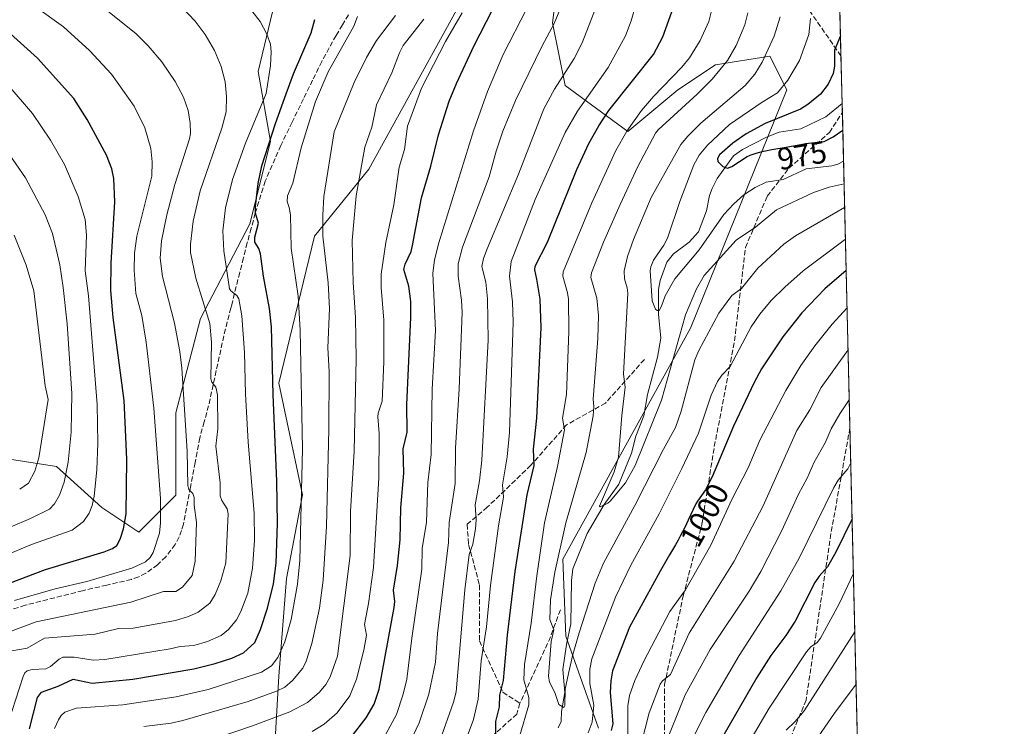
# Model space of a CAD drawing. Units: metres. Extents: x 661538 to 664994, y 4751152 to 4753546.
# Drawn here: x 664678 to 664994, y 4753199 to 4753427 of the extents above; entities that cross this region are included whole.
import ezdxf
from ezdxf.enums import TextEntityAlignment as Align

# ---------------------------------------------------------------- set-up
doc = ezdxf.new("R2010")
doc.units = ezdxf.units.M
doc.header["$MEASUREMENT"] = 0
doc.linetypes.add('DGN Style 3', pattern=[2.307223458686699, 1.648016756204785, -0.6592067024819142])
for name, color, linetype, lineweight in [('Arbolado forestal CxS', 92, 'Continuous', 0), ('Comarca CxS', 21, 'Continuous', 0), ('Comunidad Autónoma CxS', 142, 'Continuous', 0), ('Corriente natural lineal', 142, 'Continuous', 13), ('Curva de nivel maestra', 30, 'Continuous', 30), ('Curva de nivel normal', 30, 'Continuous', 0), ('Municipio CxS', 4, 'Continuous', 0), ('Pastizal CxS', 92, 'Continuous', 0), ('Provincia CxS', 1, 'Continuous', 0), ('Rótulo de curva de nivel directora', 7, 'Continuous', 0), ('Senda', 7, 'DGN Style 3', 0)]:
    doc.layers.add(name, color=color, linetype=linetype, lineweight=lineweight)
doc.styles.add('Style-Arial', font='txt')

# ---------------------------------------------------------------- blocks, each defined once
blk = doc.blocks.new('*U3')
at = {"layer": 'Arbolado forestal CxS', "color": 92, "linetype": 'Continuous', "lineweight": 0}
blk.add_polyline3d([(664493.1381000001, 4753535.801999999, 1029.626499999998), (664760.6068000002, 4753542.166300001, 1010.984100000001), (664784.4829000002, 4753511.7181, 1020.733800000002), (664801.9523, 4753496.928099999, 1025.324099999998), (664810.0159, 4753470.0363, 1033.719599999997), (664778.0910999998, 4753465.5919, 1041.088399999993), (664762.2156999996, 4753443.1029, 1050.115900000004), (664754.2779000001, 4753410.0305, 1057.155799999993), (664758.2462999999, 4753387.541099999, 1051.589999999997), (664751.6312999995, 4753361.0833, 1051.434599999993), (664735.7559000002, 4753330.6567, 1061.374700000001), (664727.8180999998, 4753300.2301, 1066.8609), (664727.8176999995, 4753273.772100001, 1068.128100000002), (664715.9112999998, 4753261.8661, 1073.5098), (664704.0053000003, 4753269.8037, 1079.204100000003), (664689.4534999998, 4753283.0327, 1087.578800000003), (664672.2556999996, 4753285.6787, 1095.998000000007)], dxfattribs=at)
blk = doc.blocks.new('*U7')
at = {"layer": 'Arbolado forestal CxS', "color": 92, "linetype": 'Continuous', "lineweight": 0}
blk.add_polyline3d([(664863.7653000001, 4753198.8551, 995.7872999999963), (664853.1809, 4753228.468699999, 988.8393999999971), (664852.2111999998, 4753253.226299999, 989.949099999998), (664893.3321000002, 4753327.5119, 985.2519999999931), (664924.2418000001, 4753404.1513, 980.636799999993), (664918.8509999998, 4753414.909299999, 985.6456999999937), (664901.3781000003, 4753412.2213, 992.8062999999967), (664889.2821000004, 4753404.157500001, 994.1451999999991), (664873.1529000001, 4753390.7169, 996.226999999999), (664852.9926000005, 4753405.501900001, 1009.815300000002), (664848.9610000001, 4753425.662900001, 1015.996100000004), (664852.9935, 4753457.919299999, 1020.684800000003), (664867.7786999998, 4753482.1117, 1014.7261), (664885.2518999996, 4753507.649300001, 1000.281199999998), (664890.8699000003, 4753545.265900001, 980.5721000000049), (664938.5300000003, 4753546.4, 976.3344999999972), (664958.6114999996, 4752712.073799999, 1156.400899999993)], dxfattribs=at)

msp = doc.modelspace()

# ---------------------------------------------------------------- linework, layer by layer
at = {"layer": 'Arbolado forestal CxS', "color": 92, "linetype": 'Continuous', "lineweight": 0, "extrusion": (0.0002268235906027849, -0.00942376765036118, 0.9999555695901348), "elevation": -43669.20192284811, "flags": 128}
msp.add_lwpolyline([(664938.2914277582, 4753345.942413315), (664941.4535086557, 4753214.574279954)], dxfattribs=at)
at = {"layer": 'Arbolado forestal CxS', "color": 92, "linetype": 'Continuous', "lineweight": 0, "extrusion": (0.004036148746605134, -0.1676748457954734, 0.9858340913108857), "elevation": -793383.0471903736, "flags": 128}
msp.add_lwpolyline([(779136.7990595847, 4669110.419953704), (779136.7990595847, 4669094.933147773)], dxfattribs=at)
at = {"layer": 'Arbolado forestal CxS', "color": 92, "linetype": 'Continuous', "lineweight": 0, "extrusion": (0.004245879833854059, -0.1764874747888034, 0.9842937283896042), "elevation": -835135.034841072, "flags": 128}
msp.add_lwpolyline([(779072.4270696064, 4661818.736601088), (779072.4270696064, 4661815.762746207)], dxfattribs=at)
at = {"layer": 'Arbolado forestal CxS', "color": 92, "linetype": 'Continuous', "lineweight": 0, "extrusion": (-0.009662795333726673, 0.4014609241189972, 0.9158251780726818), "elevation": 1902768.04937645, "flags": 128}
msp.add_lwpolyline([(-779126.3720710484, -4336976.64571112), (-779126.3720710482, -4336865.943956639)], dxfattribs=at)
at = {"layer": 'Arbolado forestal CxS', "color": 92, "linetype": 'Continuous', "lineweight": 0, "extrusion": (-0.006434262936542543, 0.2673258375268596, 0.9635847118188554), "elevation": 1267379.685890195, "flags": 128}
msp.add_lwpolyline([(-779125.9437903599, -4563187.686775662), (-779125.9437903599, -4563011.781664775)], dxfattribs=at)
at = {"layer": 'Arbolado forestal CxS', "color": 92, "linetype": 'Continuous', "lineweight": 0}
for points in [[(664863.7653000001, 4753198.8551, 995.7872999999963), (664853.1809, 4753228.468699999, 988.8393999999971), (664852.2111999998, 4753253.226299999, 989.949099999998), (664893.3321000002, 4753327.5119, 985.2519999999931), (664924.2418000001, 4753404.1513, 980.636799999993), (664918.8509999998, 4753414.909299999, 985.6456999999937), (664901.3781000003, 4753412.2213, 992.8062999999967), (664889.2821000004, 4753404.157500001, 994.1451999999991), (664873.1529000001, 4753390.7169, 996.226999999999), (664852.9926000005, 4753405.501900001, 1009.815300000002), (664848.9610000001, 4753425.662900001, 1015.996100000004), (664852.9935, 4753457.919299999, 1020.684800000003), (664867.7786999998, 4753482.1117, 1014.7261), (664885.2518999996, 4753507.649300001, 1000.281199999998), (664890.8699000003, 4753545.266000001, 980.5720000000002)], [(664863.7653000001, 4753198.8551, 995.7872999999963), (664853.1809, 4753228.468699999, 988.8393999999971), (664852.2111999998, 4753253.226299999, 989.949099999998), (664893.3321000002, 4753327.5119, 985.2519999999931), (664924.2418000001, 4753404.1513, 980.636799999993), (664918.8509999998, 4753414.909299999, 985.6456999999937), (664901.3781000003, 4753412.2213, 992.8062999999967), (664889.2821000004, 4753404.157500001, 994.1451999999991), (664873.1529000001, 4753390.7169, 996.226999999999), (664852.9926000005, 4753405.501900001, 1009.815300000002), (664848.9610000001, 4753425.662900001, 1015.996100000004), (664852.9935, 4753457.919299999, 1020.684800000003), (664867.7786999998, 4753482.1117, 1014.7261), (664885.2518999996, 4753507.649300001, 1000.281199999998), (664890.8699000003, 4753545.266000001, 980.5720000000002)], [(664810.0159, 4753470.0363, 1033.719599999997), (664778.0910999998, 4753465.5919, 1041.088399999993), (664762.2156999996, 4753443.1029, 1050.115900000004), (664754.2779000001, 4753410.0305, 1057.155799999993), (664758.2462999999, 4753387.541099999, 1051.589999999997), (664751.6312999995, 4753361.0833, 1051.434599999993), (664735.7559000002, 4753330.6567, 1061.374700000001), (664727.8180999998, 4753300.2301, 1066.8609), (664727.8176999995, 4753273.772100001, 1068.128100000002), (664715.9112999998, 4753261.8661, 1073.5098), (664704.0053000003, 4753269.8037, 1079.204100000003), (664689.4534999998, 4753283.0327, 1087.578800000003), (664672.2556999996, 4753285.6787, 1095.998000000007), (664645.7971000001, 4753256.575300001, 1091.946299999996), (664624.6303000003, 4753232.7631, 1094.915699999998), (664608.7550999997, 4753211.596899999, 1095.820000000007), (664598.1715000002, 4753191.753500001, 1093.231799999994), (664598.1710999999, 4753163.9727, 1092.323900000003), (664586.2647000002, 4753144.1293, 1095.381099999999), (664574.3583000004, 4753125.608700001, 1095.166400000002), (664555.8372999999, 4753113.7029, 1098.313299999995), (664541.2849000003, 4753079.307700001, 1094.618700000006), (664521.4407000003, 4753044.912500001, 1096.342699999994), (664506.2209000001, 4753020.694499999, 1090.422399999996)], [(664506.2209000001, 4753020.694499999, 1090.422399999996), (664514.5639000004, 4753006.9803, 1080.730899999995), (664554.1281000003, 4752989.1031, 1054.364700000006), (664640.6842999998, 4753048.2533, 1032.797699999996), (664659.4981000006, 4753064.387900001, 1030.748800000001), (664674.2814999997, 4753088.590500001, 1030.122199999998), (664697.1268999996, 4753130.271500001, 1024.050799999997), (664742.8186999997, 4753155.817700001, 1013.681599999996), (664758.2429000001, 4753169.262700001, 1018.008799999996), (664760.8892999999, 4753215.564099999, 1043.699500000002), (664763.4411000004, 4753247.0461, 1048.6679), (664768.5462999997, 4753273.8617, 1045.950899999996), (664760.8914999999, 4753309.772100001, 1050.034499999994), (664772.3857000006, 4753357.093499999, 1042.025899999993), (664789.8567000005, 4753378.605900001, 1034.354399999997), (664818.0783000002, 4753429.698899999, 1032.246899999998), (664810.0159, 4753470.0363, 1033.719599999997)], [(664852.9935, 4753457.919299999, 1020.684800000003), (664848.9610000001, 4753425.662900001, 1015.996100000004), (664852.9926000005, 4753405.501900001, 1009.815300000002), (664873.1529000001, 4753390.7169, 996.226999999999), (664889.2821000004, 4753404.157500001, 994.1451999999991), (664901.3781000003, 4753412.2213, 992.8062999999967), (664918.8509999998, 4753414.909299999, 985.6456999999937), (664924.2418000001, 4753404.1513, 980.636799999993), (664893.3321000002, 4753327.5119, 985.2519999999931), (664852.2111999998, 4753253.226299999, 989.949099999998), (664853.1809, 4753228.468699999, 988.8393999999971), (664863.7653000001, 4753198.8551, 995.7872999999963)], [(664758.2429000001, 4753169.262700001, 1018.008799999996), (664760.8892999999, 4753215.564099999, 1043.699500000002), (664763.4411000004, 4753247.0461, 1048.6679), (664768.5462999997, 4753273.8617, 1045.950899999996), (664760.8914999999, 4753309.772100001, 1050.034499999994), (664772.3857000006, 4753357.093499999, 1042.025899999993), (664789.8567000005, 4753378.605900001, 1034.354399999997), (664818.0783000002, 4753429.698899999, 1032.246899999998)]]:
    msp.add_polyline3d(points, dxfattribs=at)
at = {"layer": 'Comarca CxS', "color": 21, "linetype": 'Continuous', "lineweight": 0, "flags": 128}
msp.add_lwpolyline([(663442.2255470918, 4751196.152506551), (661592.3100012299, 4751152.159982474), (661560.395779295, 4752506.053396837), (661537.7800012304, 4753465.47998245), (663313.3806956905, 4753507.72995913), (664938.5300012567, 4753546.399982452), (664994.2100012572, 4751233.059982474)], close=True, dxfattribs=at)
at = {"layer": 'Comunidad Autónoma CxS', "color": 142, "linetype": 'Continuous', "lineweight": 0, "flags": 128}
msp.add_lwpolyline([(663442.2255470918, 4751196.152506551), (661592.3100012299, 4751152.159982474), (661560.395779295, 4752506.053396837), (661537.7800012304, 4753465.47998245), (663313.3806956905, 4753507.72995913), (664938.5300012567, 4753546.399982452), (664994.2100012572, 4751233.059982474)], close=True, dxfattribs=at)
at = {"layer": 'Corriente natural lineal', "color": 142, "linetype": 'Continuous', "lineweight": 13}
msp.add_polyline3d([(664850.7134999996, 4753198.9836, 991.0056000000042), (664851.7452999996, 4753200.9999, 990.6570000000065), (664851.8557000002, 4753204.271700001, 990.3812999999938), (664852.8486000003, 4753210.326300001, 989.8344000000071), (664852.2840999998, 4753217.7448, 989.0424999999959), (664853.3931999998, 4753225.812700001, 988.9765000000043), (664854.8616000004, 4753232.379699999, 988.4544000000025), (664855.0129000006, 4753246.327400001, 987.777700000006), (664855.4447, 4753250.1489, 987.6928000000044), (664860.0571999997, 4753261.504899999, 986.5840999999928), (664865.5574000003, 4753270.769099999, 985.8248000000023), (664870.2999999998, 4753277.289999999, 985.1428000000016), (664874.3816000001, 4753287.256200001, 984.5783999999985), (664875.6812000005, 4753292.718, 984.0583000000044), (664878.3415999999, 4753299.273700001, 983.3561000000045), (664879.4846999999, 4753306.1373, 982.9011000000029), (664882.6851000005, 4753318.1457, 981.4361999999965), (664883.7417000001, 4753324.2325, 981.1334000000062), (664883.0231999997, 4753332.026699999, 980.4051000000036), (664883.0636, 4753339.9649, 979.8797000000051), (664883.5094999997, 4753342.791300001, 979.6499999999943), (664885.6513, 4753348.7094, 979.2314000000043), (664887.8333999999, 4753351.405999999, 978.8467999999993), (664892.9097999996, 4753355.159399999, 978.001900000003), (664895.8826000001, 4753358.513499999, 977.6181999999973), (664898.4227, 4753365.2316, 977.1429999999965), (664899.4463999999, 4753370.1536, 977.1922999999952), (664900.2905000001, 4753372.363700001, 976.9487999999984), (664901.9118999997, 4753375.5922, 976.248900000006), (664907.1361999996, 4753382.863399999, 975.4443000000028), (664909.9823000003, 4753384.987199999, 975.5684000000037), (664917.6930999998, 4753388.9045, 974.718200000003), (664921.8640999999, 4753390.511700001, 974.3684000000068), (664928.7372000003, 4753391.636600001, 973.5418999999965), (664936.8153999997, 4753395.4813, 972.9661000000051), (664942.0591000002, 4753399.774700001, 972.4983999999969)], dxfattribs=at)
at = {"layer": 'Curva de nivel maestra', "color": 30, "linetype": 'Continuous', "lineweight": 30, "flags": 128}
for points, elevation in [([(664784.25, 4753195.940099999), (664788.9900000002, 4753202.1601), (664791.6200000001, 4753206.550100001), (664793.2300000006, 4753211.450099999), (664798.0599999997, 4753237.720100001), (664798.1900000004, 4753239.590100001), (664797.7800000003, 4753243.2601), (664799.0999999996, 4753251.140100001), (664799.9400000004, 4753259.450099999), (664800.2199999997, 4753269.7501), (664801.1100000005, 4753280.9101), (664800.9100000003, 4753288.6601), (664802.1900000004, 4753294.0001), (664802.1299999999, 4753302.920100001), (664803.4299999997, 4753330.880100001), (664803.3399999999, 4753336.040100001), (664802.7800000003, 4753340.970100001), (664801.1200000001, 4753346.3201), (664801.5300000003, 4753348.0701), (664803.4800000006, 4753352.130100001), (664803.8899999997, 4753354.0801), (664806.8300000001, 4753369.360099999), (664809.8099999997, 4753379.5701), (664812.2300000006, 4753389.690099999), (664815.75, 4753400.440099999), (664818.0499999998, 4753406.1801), (664823.7699999996, 4753418.380100001), (664833.5899999999, 4753437.640100001)], 1025), ([(664830.6699999999, 4753195.640100001), (664830.75, 4753200.9801), (664831.9400000004, 4753205.7301), (664831.9900000002, 4753209.530099999), (664833.1900000004, 4753214.1601), (664834.5, 4753228.7301), (664836.8799999999, 4753249.220100001), (664840.8300000001, 4753273.850099999), (664843.0700000003, 4753283.380100001), (664842.79, 4753288.620100001), (664843.9199999999, 4753298.530099999), (664845.25, 4753327.7601), (664844.9699999997, 4753336.8101), (664843.8700000001, 4753343.2301), (664843.2100000001, 4753346.200099999), (664843.3899999997, 4753347.4301), (664847.3399999999, 4753355.200099999), (664856.7699999996, 4753378.5101), (664860.6699999999, 4753386.9301), (664863.8399999999, 4753392.5601), (664867.0700000003, 4753397.450099999), (664881.4600000001, 4753415.470100001), (664884.4600000001, 4753421.200099999), (664889.7000000002, 4753435.8101)], 1000), ([(664680.7800000003, 4753198.6801), (664683.3700000001, 4753208.720100001), (664684.6100000005, 4753210.4001), (664690.0300000003, 4753212.370100001), (664694.7999999998, 4753214.6501), (664700.9100000003, 4753213.3301), (664713.9900000002, 4753214.590100001), (664733.6299999999, 4753217.960100001), (664740.5099999999, 4753219.640100001), (664745.8200000003, 4753221.340100001), (664749.5300000003, 4753223.140100001), (664753.2000000002, 4753226.4301), (664755.0499999998, 4753230.5701), (664757.3200000003, 4753237.4101), (664759.2100000001, 4753245.2401), (664760.0599999997, 4753251.9101), (664760.5300000003, 4753264.720100001), (664760.3399999999, 4753278.340100001), (664759.1500000004, 4753306.050100001), (664758.6200000001, 4753327.920100001), (664757.9699999997, 4753333.770099999), (664755.9800000006, 4753344.2601), (664755.0300000003, 4753351.4001), (664754.54, 4753353.0801), (664753.1699999999, 4753355.130100001), (664753.2000000002, 4753356.7601), (664754.3600000005, 4753361.2301), (664753.4600000001, 4753364.440099999), (664753.4000000004, 4753366.6501), (664754.2599999999, 4753374.0001), (664755.5099999999, 4753379.7301), (664759.8300000001, 4753393.340100001), (664763.3300000001, 4753402.850099999), (664765.6399999997, 4753409.290100001), (664771.3200000003, 4753422.5001), (664772.5199999996, 4753426.7601)], 1050), ([(664674.3799999999, 4753245.5101), (664685.9199999999, 4753249.9101), (664704.8300000001, 4753255.590100001), (664707.4900000002, 4753256.670100001), (664708.8099999997, 4753257.5801), (664709.8700000001, 4753259.6801), (664710.9600000001, 4753262.970100001), (664711.8499999996, 4753267.7501), (664712.0599999997, 4753285.280099999), (664711.6600000003, 4753294.950099999), (664711.2199999997, 4753304.2301), (664707.7000000002, 4753330.880100001), (664706.9699999997, 4753339.590100001), (664707, 4753348.420100001), (664708.1900000004, 4753368.120100001), (664707.8700000001, 4753375.630100001), (664707.2000000002, 4753378.7301), (664705.5099999999, 4753383.0801), (664699.2599999999, 4753394.590100001), (664695.04, 4753401.340100001), (664683.3099999997, 4753414.340100001), (664673.4600000001, 4753423.220100001)], 1075), ([(664941.5357999997, 4753421.519900001), (664939.6100000005, 4753416.940099999), (664939.5999999996, 4753411.7601), (664939.1799999997, 4753409.340100001), (664937.54, 4753406.0001), (664935.0599999997, 4753402.770099999), (664931.0700000003, 4753399.460100001), (664928.6799999997, 4753397.9101), (664917.3499999996, 4753393.3101), (664911.2100000001, 4753389.970100001), (664906.9500000002, 4753386.960100001), (664902.6699999999, 4753383.2501), (664901.9900000002, 4753382.040100001), (664902.1399999997, 4753381.0601), (664903.7199999997, 4753379.5101), (664905.1900000004, 4753378.960100001), (664906.5599999997, 4753379.4801), (664911.5199999996, 4753382.670100001), (664912.0499999998, 4753382.9101), (664912.4800000006, 4753383.090100001), (664913.75, 4753383.550100001), (664914.4600000001, 4753383.780099999), (664915.5999999996, 4753384.110099999), (664916.8300000001, 4753384.420100001), (664917.4699999997, 4753384.5601), (664919.4900000002, 4753384.960100001), (664924.1100000005, 4753385.7501), (664929.3399999999, 4753386.700099999), (664930.2999999998, 4753386.860099999), (664936.29, 4753387.550100001), (664939.1799999997, 4753389.0701), (664942.2660999997, 4753391.177400001)], 975), ([(664943.3534000004, 4753346.002400001), (664943.3499999996, 4753346.0001), (664936.54, 4753340.110099999), (664929.1200000001, 4753332.4101), (664923.0099999999, 4753324.7401), (664916.1600000003, 4753314.390100001), (664913.7599999999, 4753310.0101), (664907.1799999997, 4753296.0001), (664900.2999999998, 4753279.710100001), (664898.1299999999, 4753275.5001), (664895.54, 4753271.9101), (664895.04, 4753270.9901), (664894.1799999997, 4753269.210100001), (664892.5700000003, 4753265.720100001), (664891.4699999997, 4753263.450099999), (664890.1200000001, 4753260.8301), (664889.3399999999, 4753259.370100001), (664888.4800000006, 4753257.8301), (664886.5999999996, 4753254.5801), (664883.54, 4753249.390100001), (664873.6600000003, 4753231.3201), (664868.2800000003, 4753217.3101), (664867.6500000004, 4753214.140100001), (664867.5, 4753210.3101), (664868.3600000005, 4753200.2601), (664867.7699999996, 4753198.100099999)], 1000), ([(664945.2756000003, 4753266.141100001), (664940.0199999996, 4753255.420100001), (664937.3799999999, 4753250.7601), (664934.6900000004, 4753247.7401), (664933.2800000003, 4753245.670100001), (664926.9699999997, 4753233.280099999), (664924, 4753228.710100001), (664919.1299999999, 4753222.210100001), (664914.6100000005, 4753215.190099999), (664902.0499999998, 4753193.4301)], 1025)]:
    msp.add_lwpolyline(points, dxfattribs=dict(at, elevation=elevation))
at = {"layer": 'Curva de nivel normal', "color": 30, "linetype": 'Continuous', "lineweight": 0, "flags": 128}
for points, elevation in [([(664675.9800000006, 4753239.930000001), (664689.0599999997, 4753243.699999999), (664699.1900000004, 4753246.029999999), (664713.6699999999, 4753250.289999999), (664718.0199999996, 4753252.310000001), (664719.5999999996, 4753253.779999999), (664720.54, 4753255.380000001), (664722.5599999997, 4753261.600000001), (664722.8499999996, 4753264.9), (664722.8399999999, 4753272.710000001), (664720.7100000001, 4753301.730000001), (664718.29, 4753323.029999999), (664716.8600000005, 4753331.560000001), (664714.9600000001, 4753338.600000001), (664714.4600000001, 4753346.119999999), (664714.5499999998, 4753351.58), (664715.3099999997, 4753357.119999999), (664720.0999999996, 4753376.369999999), (664720.1600000003, 4753380.939999999), (664719.7699999996, 4753385.26), (664717.8899999997, 4753391.890000001), (664714.3799999999, 4753398.890000001), (664707.1399999997, 4753409.210000001), (664700.0499999998, 4753416.77), (664691.7000000002, 4753424.34), (664673.6399999997, 4753437.460000001)], 1070), ([(664802.1299999999, 4753192.199999999), (664806.0499999998, 4753200.560000001), (664809.1699999999, 4753209.75), (664811.3399999999, 4753220.039999999), (664811.9199999999, 4753229.26), (664815.4900000002, 4753258.609999999), (664815.7100000001, 4753265.02), (664817.5899999999, 4753277.58), (664817.7599999999, 4753288.939999999), (664818.9500000002, 4753308.02), (664819.8899999997, 4753332.560000001), (664819.6699999999, 4753336.49), (664818.5899999999, 4753344.180000001), (664818.5999999996, 4753348.140000001), (664819.9699999997, 4753353.529999999), (664828.54, 4753376.130000001), (664830.8099999997, 4753384.41), (664832.9400000004, 4753390.810000001), (664837.0800000001, 4753400.75), (664845.5599999997, 4753418.279999999), (664849.4900000002, 4753425.49), (664855.0199999996, 4753439.02)], 1015), ([(664812.7000000002, 4753194.850000001), (664817.0499999998, 4753207.279999999), (664817.9299999997, 4753210.57), (664820.79, 4753243.33), (664822.0899999999, 4753254.74), (664823.3600000005, 4753258.09), (664824.2199999997, 4753262.939999999), (664824.4100000003, 4753265.83), (664824.0599999997, 4753270.720000001), (664825.5, 4753278.350000001), (664826.1900000004, 4753285.060000001), (664828.2000000002, 4753323.67), (664828.0800000001, 4753336.9), (664827.5199999996, 4753342.25), (664826.2100000001, 4753347.34), (664826.7699999996, 4753349.949999999), (664827.9199999999, 4753353.02), (664838.0300000003, 4753377.050000001), (664846.1200000001, 4753398.01), (664849.5499999998, 4753404.369999999), (664855.9299999997, 4753414.16), (664858.5099999999, 4753419.25), (664866.3200000003, 4753439.480000001)], 1010), ([(664877.4800000006, 4753437.59), (664874.2800000003, 4753426.289999999), (664872.4100000003, 4753421.5), (664866.8399999999, 4753411.350000001), (664856.9199999999, 4753397.279999999), (664852.9900000002, 4753390.42), (664843.4000000004, 4753368.82), (664835.5999999996, 4753348.970000001), (664835.0999999996, 4753344.189999999), (664836.04, 4753335.949999999), (664836.2699999996, 4753329.460000001), (664835.1100000005, 4753293.949999999), (664834.3499999996, 4753286.17), (664832.8600000005, 4753277.17), (664833.1900000004, 4753273.199999999), (664831.5300000003, 4753263.980000001), (664828.9699999997, 4753244.800000001), (664827.7199999997, 4753231.470000001), (664825.9500000002, 4753220.470000001), (664824.9900000002, 4753208.16), (664823.4900000002, 4753201.609999999), (664821.4800000006, 4753196.17)], 1005), ([(664838.3899999997, 4753196.480000001), (664841.3200000003, 4753206.33), (664841.3200000003, 4753208.779999999), (664839.7000000002, 4753214.430000001), (664839.9500000002, 4753219.350000001), (664842.1200000001, 4753232.66), (664843.8799999999, 4753247.810000001), (664846.3899999997, 4753264.869999999), (664850.5300000003, 4753282.99), (664852.8300000001, 4753294.82), (664852.2000000002, 4753298.58), (664853.4299999997, 4753306.189999999), (664854.1799999997, 4753326.390000001), (664854.0899999999, 4753336.800000001), (664853.8099999997, 4753338.850000001), (664852.2599999999, 4753344.26), (664852.4100000003, 4753345.640000001), (664861.5800000001, 4753367.75), (664869.3099999997, 4753384.600000001), (664872.8700000001, 4753390.880000001), (664877.5899999999, 4753397.5), (664881.3899999997, 4753402.02), (664890.5099999999, 4753411.42), (664892.9900000002, 4753414.430000001), (664896.4500000002, 4753419.949999999), (664899.1600000003, 4753426.140000001), (664902.3600000005, 4753438.619999999)], 995), ([(664675.0800000001, 4753223.720000001), (664679.9800000006, 4753224.609999999), (664685.6399999997, 4753227.77), (664701.8899999997, 4753229.09), (664709.4199999999, 4753230.869999999), (664714.0499999998, 4753231.050000001), (664727.7000000002, 4753233.460000001), (664731.9299999997, 4753234.730000001), (664735.0300000003, 4753236.210000001), (664738.75, 4753239.060000001), (664740.5199999996, 4753241.850000001), (664742.3300000001, 4753246.27), (664743.8899999997, 4753252.01), (664744.6900000004, 4753267.76), (664744.3600000005, 4753269.41), (664742.5800000001, 4753272.119999999), (664742.0999999996, 4753273.529999999), (664742.0599999997, 4753277.77), (664740.7199999997, 4753289.5), (664741.3200000003, 4753295.100000001), (664741.2199999997, 4753306.060000001), (664740.6699999999, 4753308.57), (664739.3499999996, 4753310.140000001), (664739.0899999999, 4753311.199999999), (664739.2800000003, 4753323.02), (664738.7199999997, 4753329.01), (664734.2000000002, 4753343.550000001), (664732.54, 4753351.800000001), (664732.4900000002, 4753354.49), (664733.4400000004, 4753361.91), (664735.6900000004, 4753371.710000001), (664742.6399999997, 4753391.789999999), (664743.9600000001, 4753397.039999999), (664744.1500000004, 4753401.99), (664743.7000000002, 4753406.67), (664742.4299999997, 4753411.600000001), (664740.2400000002, 4753416.82), (664737.2300000006, 4753421.970000001), (664734.0199999996, 4753426.189999999), (664725.4600000001, 4753435.279999999)], 1060), ([(664674.0099999999, 4753200.869999999), (664678.6900000004, 4753215.49), (664679.2699999996, 4753216.710000001), (664679.9699999997, 4753217.33), (664681.6200000001, 4753217.75), (664686.0599999997, 4753217.980000001), (664687.4699999997, 4753218.710000001), (664690.2599999999, 4753221.100000001), (664691.5199999996, 4753221.66), (664695.1399999997, 4753221.730000001), (664701.2800000003, 4753220.730000001), (664704.9500000002, 4753220.960000001), (664726.0199999996, 4753224.4), (664729.1799999997, 4753225.180000001), (664733.5599999997, 4753225.460000001), (664737.9600000001, 4753226.710000001), (664742.4500000002, 4753228.689999999), (664744.7800000003, 4753230.600000001), (664747.3499999996, 4753233.74), (664748.7599999999, 4753236.350000001), (664750.9900000002, 4753242.24), (664752.5099999999, 4753250.32), (664753.1500000004, 4753259.17), (664753, 4753268), (664751.0800000001, 4753290.869999999), (664750.2100000001, 4753306.4), (664749.9100000003, 4753319.720000001), (664749.0300000003, 4753331.480000001), (664748.04, 4753336.970000001), (664747.4299999997, 4753337.960000001), (664745.4800000006, 4753339.550000001), (664745.1299999999, 4753340.17), (664743.29, 4753352.369999999), (664742.9400000004, 4753358.789999999), (664743.79, 4753366.220000001), (664746.0700000003, 4753375.300000001), (664750.2100000001, 4753387), (664756.8399999999, 4753402.91), (664758.3099999997, 4753411.980000001), (664758.5099999999, 4753416.380000001), (664758.2800000003, 4753418.800000001), (664757.0300000003, 4753422.02), (664754.9299999997, 4753426.060000001), (664749.5599999997, 4753432.960000001)], 1055), ([(664701.5599999997, 4753433.039999999), (664715.0199999996, 4753422.09), (664718.9400000004, 4753418.230000001), (664723.3099999997, 4753413.140000001), (664727.6299999999, 4753406.810000001), (664730.2699999996, 4753401.76), (664731.7699999996, 4753397.449999999), (664732.3899999997, 4753393.460000001), (664732.5300000003, 4753390.09), (664732.2599999999, 4753388.41), (664727.4800000006, 4753373.680000001), (664724.9000000004, 4753363.970000001), (664723.1799999997, 4753355.630000001), (664722.7699999996, 4753350.039999999), (664723.5700000003, 4753344.109999999), (664727.4400000004, 4753329.15), (664729.1200000001, 4753319.99), (664729.7300000006, 4753314.58), (664731.4900000002, 4753287.939999999), (664731.6600000003, 4753276.92), (664731.9900000002, 4753275.67), (664733.3399999999, 4753274.310000001), (664733.7000000002, 4753273.08), (664733.7000000002, 4753270.560000001), (664734.4800000006, 4753264.980000001), (664734.0199999996, 4753252.550000001), (664733.0199999996, 4753247.930000001), (664730, 4753244.17), (664727.8499999996, 4753242.779999999), (664723.8799999999, 4753242.77), (664713.4000000004, 4753239.42), (664682.9000000004, 4753233.100000001), (664675.1900000004, 4753230.17)], 1065), ([(664795.3099999997, 4753196.930000001), (664798.7800000003, 4753203.27), (664800.9699999997, 4753209.779999999), (664802.0599999997, 4753214.640000001), (664803.6600000003, 4753227.84), (664806.9100000003, 4753249.980000001), (664807, 4753256.67), (664808.3700000001, 4753265.119999999), (664808.7999999998, 4753277.92), (664809.8899999997, 4753286.859999999), (664810.29, 4753307.930000001), (664811.29, 4753326.76), (664810.4800000006, 4753345.100000001), (664811.0300000003, 4753349.460000001), (664812.4000000004, 4753354.91), (664823.54, 4753390.930000001), (664828.0700000003, 4753403.58), (664833.1200000001, 4753415.51), (664840.6900000004, 4753430.300000001)], 1020), ([(664688.8399999999, 4753198.720000001), (664690.1100000005, 4753201.52), (664690.9800000006, 4753202.92), (664692.1600000003, 4753204), (664695.8899999997, 4753205.33), (664710.8099999997, 4753206.380000001), (664727.9400000004, 4753208.930000001), (664738.1799999997, 4753211.27), (664755.4100000003, 4753216.859999999), (664758.5599999997, 4753218.939999999), (664760.5999999996, 4753221.619999999), (664762.8700000001, 4753226.58), (664764.8700000001, 4753233.82), (664766.9299999997, 4753245.15), (664767.7300000006, 4753252.75), (664768.5, 4753288.74), (664767.7699999996, 4753326.880000001), (664767.1100000005, 4753337.800000001), (664764.9299999997, 4753353.210000001), (664764.6699999999, 4753363.970000001), (664764.2800000003, 4753366.310000001), (664763.5700000003, 4753368.230000001), (664763.7300000006, 4753370.09), (664765.3899999997, 4753374.140000001), (664768.1299999999, 4753385.49), (664772.7599999999, 4753400.41), (664776.8499999996, 4753409.869999999), (664785.0700000003, 4753424.630000001), (664786.2000000002, 4753427.75)], 1045), ([(664717.5300000003, 4753199.439999999), (664726.2800000003, 4753200.460000001), (664730.0599999997, 4753201.310000001), (664751.1100000005, 4753207.470000001), (664760.1799999997, 4753210.76), (664762.8700000001, 4753212.09), (664765.3099999997, 4753214.17), (664768.6200000001, 4753218.119999999), (664769.7300000006, 4753220.380000001), (664771.54, 4753226.07), (664773.9900000002, 4753237.5), (664775.1600000003, 4753246.449999999), (664776.2300000006, 4753263.84), (664777.0599999997, 4753294.939999999), (664777.1500000004, 4753313.52), (664776.7400000002, 4753321.210000001), (664777.2699999996, 4753333.779999999), (664776.7599999999, 4753342.109999999), (664775.0499999998, 4753357.029999999), (664775.04, 4753363.800000001), (664775.4500000002, 4753369.800000001), (664778.7199999997, 4753390.630000001), (664785.1699999999, 4753406.460000001), (664789.1399999997, 4753414.51), (664792.3700000001, 4753419.980000001), (664798.4000000004, 4753428.060000001)], 1040), ([(664771.6299999999, 4753197.83), (664775.5199999996, 4753200.109999999), (664779.7400000002, 4753203.800000001), (664783.7599999999, 4753209.300000001), (664785.8600000005, 4753214.66), (664788.3099999997, 4753224), (664789.1699999999, 4753228.730000001), (664788.5099999999, 4753232.220000001), (664789.7999999998, 4753238.960000001), (664791.3600000005, 4753250.5), (664793.1399999997, 4753279.42), (664793.2199999997, 4753293.65), (664792.79, 4753298.980000001), (664792.9000000004, 4753300.17), (664794.2100000001, 4753304.060000001), (664794.7199999997, 4753316.65), (664794.7100000001, 4753330.060000001), (664793.7999999998, 4753340.609999999), (664793.8499999996, 4753344.890000001), (664795.3700000001, 4753355.02), (664797.9600000001, 4753367.109999999), (664799.5800000001, 4753379.289999999), (664801.4000000004, 4753384.980000001), (664802.3600000005, 4753392.430000001), (664806.8099999997, 4753404.699999999), (664814.5300000003, 4753419.65), (664819.9199999999, 4753428.91)], 1030), ([(664942.8647999996, 4753366.3016), (664942.8600000005, 4753366.300000001), (664927.0700000003, 4753357.17), (664923.2999999998, 4753354.470000001), (664915, 4753346.74), (664909.7400000002, 4753340.199999999), (664906.5800000001, 4753337.949999999), (664902.4400000004, 4753332.279999999), (664896.0199999996, 4753320.350000001), (664894.6699999999, 4753317.26), (664890.2699999996, 4753300.800000001), (664888.5099999999, 4753295.57), (664884.6399999997, 4753288.609999999), (664875.4299999997, 4753270.439999999), (664865.29, 4753251.960000001), (664862.6600000003, 4753245.51), (664857.5499999998, 4753229.550000001), (664855.4800000006, 4753222.560000001), (664854.0800000001, 4753216.460000001), (664852.9800000006, 4753211.42), (664852.9000000004, 4753206.17), (664852.5999999996, 4753205.5), (664850.9299999997, 4753206.5), (664849.6799999997, 4753210.310000001), (664847.9199999999, 4753213.65), (664847.6500000004, 4753215.59), (664848.4600000001, 4753226.710000001), (664849.3700000001, 4753230.470000001), (664848.1200000001, 4753233.779999999), (664848.3300000001, 4753240.15), (664849.7199999997, 4753249.060000001), (664853.2599999999, 4753264.939999999), (664859.8099999997, 4753287.51), (664862.0099999999, 4753299.289999999), (664862.2100000001, 4753302.27), (664862, 4753304.689999999), (664863.5499999998, 4753324.180000001), (664863.7699999996, 4753331.550000001), (664863.2000000002, 4753337.109999999), (664861.2999999998, 4753343.76), (664861.4299999997, 4753345.289999999), (664865.2999999998, 4753355.119999999), (664870.6900000004, 4753367.300000001), (664876.4199999999, 4753379.470000001), (664882.0599999997, 4753390.16), (664882.8600000005, 4753391.289999999), (664895.4500000002, 4753402.730000001), (664900.25, 4753407.550000001), (664905.25, 4753413.59), (664908.0300000003, 4753418.42), (664910.75, 4753425.01), (664911.7300000006, 4753428.92)], 990), ([(664942.6804999998, 4753373.960200001), (664937.9400000004, 4753372.850000001), (664932.8200000003, 4753371.130000001), (664920.9699999997, 4753365.58), (664914.2599999999, 4753360.01), (664908, 4753355.83), (664897.7100000001, 4753344.430000001), (664895.29, 4753340.17), (664891.7000000002, 4753331.82), (664884.0199999996, 4753304.369999999), (664875.4800000006, 4753283.359999999), (664872.3600000005, 4753277.730000001), (664867.5199999996, 4753271.869999999), (664866.6799999997, 4753271.17), (664864.3099999997, 4753270.08), (664864.0499999998, 4753270.300000001), (664868.8099999997, 4753281.32), (664870.1299999999, 4753286.02), (664871.2000000002, 4753299.4), (664872.3499999996, 4753308.5), (664871.75, 4753312.66), (664873.1699999999, 4753338.74), (664872.9900000002, 4753340.439999999), (664872.0499999998, 4753343.369999999), (664871.9800000006, 4753345.92), (664873.0499999998, 4753350.5), (664874.9500000002, 4753355.960000001), (664880.6200000001, 4753369.5), (664890.25, 4753386.52), (664892.4900000002, 4753389.26), (664896.6500000004, 4753393.369999999), (664910.8799999999, 4753405.49), (664913.9500000002, 4753409.180000001), (664916.3600000005, 4753413), (664920.2000000002, 4753421.380000001), (664922.1600000003, 4753427.66)], 985), ([(664942.5066999998, 4753381.178300001), (664940.7199999997, 4753380.26), (664938.7300000006, 4753379.730000001), (664930.5300000003, 4753378.689999999), (664923.0899999999, 4753375.33), (664917.6600000003, 4753374.41), (664914.1100000005, 4753372.779999999), (664910.4500000002, 4753370.32), (664907.2000000002, 4753367.439999999), (664904.0499999998, 4753364.029999999), (664896.0899999999, 4753352.66), (664888.3200000003, 4753343.34), (664885.1500000004, 4753337.9), (664884.0199999996, 4753334.529999999), (664883.1900000004, 4753333.180000001), (664882.5800000001, 4753333.16), (664882.04, 4753333.65), (664881.0099999999, 4753336.33), (664880.3399999999, 4753345.91), (664880.5099999999, 4753347.210000001), (664881.4500000002, 4753349.390000001), (664884.7199999997, 4753354.230000001), (664885.8700000001, 4753356.470000001), (664889.8700000001, 4753368.27), (664894.3700000001, 4753379.99), (664896.0599999997, 4753383.08), (664898.7800000003, 4753386.34), (664905.8300000001, 4753392.939999999), (664916.3799999999, 4753400.199999999), (664921.3099999997, 4753403.210000001), (664924.6100000005, 4753407.199999999), (664928.3300000001, 4753413.59), (664931.3799999999, 4753421.880000001), (664931.9100000003, 4753427.119999999)], 980), ([(664733.7999999998, 4753193.350000001), (664752.4199999999, 4753199.59), (664764.4500000002, 4753204.17), (664770.2100000001, 4753207.08), (664774.0199999996, 4753210.4), (664776, 4753212.890000001), (664777.4299999997, 4753215.350000001), (664779.75, 4753222.039999999), (664783.9000000004, 4753254.34), (664783.9400000004, 4753268.51), (664785.1399999997, 4753287.99), (664785.7800000003, 4753317.680000001), (664785.54, 4753330.890000001), (664784.8399999999, 4753342.140000001), (664784.4699999997, 4753355.67), (664785.7699999996, 4753370.039999999), (664788.5499999998, 4753385.699999999), (664790.7999999998, 4753392.180000001), (664792.3200000003, 4753399.32), (664797.3099999997, 4753409.640000001), (664799.7000000002, 4753416.060000001), (664800.9600000001, 4753418.430000001), (664807.5599999997, 4753426.810000001)], 1035), ([(664673.8799999999, 4753405.67), (664681.7000000002, 4753396.480000001), (664687.5, 4753387.970000001), (664691.9699999997, 4753380.140000001), (664696.4000000004, 4753369.880000001), (664698.6699999999, 4753362.480000001), (664699.1100000005, 4753357.430000001), (664698.6200000001, 4753345.949999999), (664699.7800000003, 4753337.92), (664702.5300000003, 4753302.980000001), (664702.7000000002, 4753290.5), (664702.4100000003, 4753281.890000001), (664701.5300000003, 4753273.51), (664700.9199999999, 4753270.52), (664700, 4753267.970000001), (664698.0999999996, 4753265.32), (664694.5099999999, 4753262.51), (664681.4199999999, 4753257.880000001), (664672.7400000002, 4753254.24)], 1080), ([(664667.9299999997, 4753260.720000001), (664681.04, 4753266.310000001), (664687.2400000002, 4753269.34), (664688.8200000003, 4753270.970000001), (664690.4000000004, 4753273.810000001), (664691.9100000003, 4753277.980000001), (664693.1500000004, 4753284.359999999), (664694.1200000001, 4753294), (664694.3899999997, 4753306.449999999), (664692.8499999996, 4753328.869999999), (664691.6200000001, 4753340.619999999), (664690.4900000002, 4753347.850000001), (664688.1699999999, 4753357.890000001), (664685.8499999996, 4753363.949999999), (664679.4600000001, 4753375.83), (664673.2199999997, 4753384.880000001)], 1085), ([(664677.6100000005, 4753275.76), (664680.4100000003, 4753277.67), (664682.5099999999, 4753281.480000001), (664683.7400000002, 4753285.76), (664686.79, 4753304.529999999), (664685.8200000003, 4753308.91), (664682.1600000003, 4753339.51), (664679.7000000002, 4753347.730000001), (664675.7999999998, 4753357.41)], 1090), ([(664943.1098999997, 4753356.119899999), (664929.5300000003, 4753345.92), (664923.6100000005, 4753340.720000001), (664919.2400000002, 4753336.34), (664915.6299999999, 4753332.01), (664912.8200000003, 4753327.880000001), (664906.0899999999, 4753315.17), (664903.3799999999, 4753312.4), (664901.9900000002, 4753310.380000001), (664899.9600000001, 4753305.91), (664895.8899999997, 4753293.779999999), (664890.5700000003, 4753282.4), (664883.2400000002, 4753267.810000001), (664874.1100000005, 4753251.26), (664869.2100000001, 4753240.970000001), (664861.6200000001, 4753221.140000001), (664860.9000000004, 4753217.890000001), (664860.8899999997, 4753213.189999999), (664862.25, 4753206.26), (664861.6699999999, 4753200.84), (664860.3899999997, 4753197.42)], 995), ([(664873.1399999997, 4753195.949999999), (664873.1500000004, 4753206.050000001), (664873.7000000002, 4753209.350000001), (664875.4600000001, 4753214.220000001), (664878.3600000005, 4753220.65), (664886.7100000001, 4753236.380000001), (664891.75, 4753243.350000001), (664899.8200000003, 4753257.75), (664906.5899999999, 4753272.449999999), (664911.8499999996, 4753282.600000001), (664915.6200000001, 4753291.460000001), (664923.9600000001, 4753307.470000001), (664928.8099999997, 4753315.449999999), (664933.25, 4753321.83), (664938.8499999996, 4753328.83), (664943.6396000005, 4753334.0196), (664943.6418000003, 4753334.021500001)], 1005), ([(664943.9656999996, 4753320.563899999), (664935.3499999996, 4753308.460000001), (664931.6799999997, 4753301.24), (664927.5499999998, 4753294.539999999), (664916.6500000004, 4753270.390000001), (664907.3300000001, 4753252.539999999), (664892.8600000005, 4753229.439999999), (664886.8799999999, 4753216.17), (664884.2599999999, 4753214.109999999), (664883.5499999998, 4753213.02), (664880.0099999999, 4753203.75), (664876.1600000003, 4753188.710000001)], 1010), ([(664944.3534000004, 4753304.454399999), (664944.3499999996, 4753304.449999999), (664941.29, 4753299.939999999), (664938.5800000001, 4753295.16), (664936.6100000005, 4753290.66), (664933.0300000003, 4753284.4), (664930.8099999997, 4753279.220000001), (664928.0800000001, 4753274.130000001), (664922.5499999998, 4753262.27), (664915.9000000004, 4753249.300000001), (664912.1399999997, 4753242.930000001), (664899.6399999997, 4753224.16), (664891.5499999998, 4753209.539999999), (664884.6299999999, 4753192.189999999)], 1015), ([(664944.8399999999, 4753284.189999999), (664943.9199999999, 4753282.230000001), (664940.79, 4753278.57), (664939.3799999999, 4753276.24), (664928.2199999997, 4753253.529999999), (664922.3700000001, 4753242.980000001), (664908.9199999999, 4753222.24), (664898.25, 4753203.930000001), (664892.2699999996, 4753192.02)], 1020), ([(664944.8410999998, 4753284.193), (664944.8399999999, 4753284.189999999)], 1020), ([(664945.6972000003, 4753248.624), (664941.1100000005, 4753238.850000001), (664935.1399999997, 4753227.779999999), (664934.0599999997, 4753226.4), (664931.9699999997, 4753225), (664930.6399999997, 4753223.439999999), (664918.6100000005, 4753205.26), (664907.6500000004, 4753186.609999999)], 1030), ([(664946.1496000001, 4753229.829299999), (664929.8499999996, 4753204.460000001), (664926.9900000002, 4753200.970000001), (664924.0300000003, 4753198.199999999)], 1035), ([(664946.5539999995, 4753213.0253), (664946.5499999998, 4753213.02), (664939.5899999999, 4753203.680000001), (664932.2199999997, 4753193)], 1040)]:
    msp.add_lwpolyline(points, dxfattribs=dict(at, elevation=elevation))
at = {"layer": 'Municipio CxS', "color": 4, "linetype": 'Continuous', "lineweight": 0, "flags": 128}
msp.add_lwpolyline([(663313.3806956905, 4753507.72995913), (664938.5300012567, 4753546.399982452), (664994.2100012572, 4751233.059982474)], dxfattribs=at)
at = {"layer": 'Pastizal CxS', "color": 92, "linetype": 'Continuous', "lineweight": 0}
for points in [[(664810.0159, 4753470.0363, 1033.719599999997), (664778.0910999998, 4753465.5919, 1041.088399999993), (664762.2156999996, 4753443.1029, 1050.115900000004), (664754.2779000001, 4753410.0305, 1057.155799999993), (664758.2462999999, 4753387.541099999, 1051.589999999997), (664751.6312999995, 4753361.0833, 1051.434599999993), (664735.7559000002, 4753330.6567, 1061.374700000001), (664727.8180999998, 4753300.2301, 1066.8609), (664727.8176999995, 4753273.772100001, 1068.128100000002), (664715.9112999998, 4753261.8661, 1073.5098), (664704.0053000003, 4753269.8037, 1079.204100000003), (664689.4534999998, 4753283.0327, 1087.578800000003), (664672.2556999996, 4753285.6787, 1095.998000000007), (664645.7971000001, 4753256.575300001, 1091.946299999996), (664624.6303000003, 4753232.7631, 1094.915699999998), (664608.7550999997, 4753211.596899999, 1095.820000000007), (664598.1715000002, 4753191.753500001, 1093.231799999994), (664598.1710999999, 4753163.9727, 1092.323900000003), (664586.2647000002, 4753144.1293, 1095.381099999999), (664574.3583000004, 4753125.608700001, 1095.166400000002), (664555.8372999999, 4753113.7029, 1098.313299999995), (664541.2849000003, 4753079.307700001, 1094.618700000006), (664521.4407000003, 4753044.912500001, 1096.342699999994), (664506.2209000001, 4753020.694499999, 1090.422399999996)], [(664506.2209000001, 4753020.694499999, 1090.422399999996), (664514.5639000004, 4753006.9803, 1080.730899999995), (664554.1281000003, 4752989.1031, 1054.364700000006), (664640.6842999998, 4753048.2533, 1032.797699999996), (664659.4981000006, 4753064.387900001, 1030.748800000001), (664674.2814999997, 4753088.590500001, 1030.122199999998), (664697.1268999996, 4753130.271500001, 1024.050799999997), (664742.8186999997, 4753155.817700001, 1013.681599999996), (664758.2429000001, 4753169.262700001, 1018.008799999996), (664760.8892999999, 4753215.564099999, 1043.699500000002), (664763.4411000004, 4753247.0461, 1048.6679), (664768.5462999997, 4753273.8617, 1045.950899999996), (664760.8914999999, 4753309.772100001, 1050.034499999994), (664772.3857000006, 4753357.093499999, 1042.025899999993), (664789.8567000005, 4753378.605900001, 1034.354399999997), (664818.0783000002, 4753429.698899999, 1032.246899999998), (664810.0159, 4753470.0363, 1033.719599999997)], [(664672.2556999996, 4753285.6787, 1095.998000000007), (664689.4534999998, 4753283.0327, 1087.578800000003), (664704.0053000003, 4753269.8037, 1079.204100000003), (664715.9112999998, 4753261.8661, 1073.5098), (664727.8176999995, 4753273.772100001, 1068.128100000002), (664727.8180999998, 4753300.2301, 1066.8609), (664735.7559000002, 4753330.6567, 1061.374700000001), (664751.6312999995, 4753361.0833, 1051.434599999993), (664758.2462999999, 4753387.541099999, 1051.589999999997), (664754.2779000001, 4753410.0305, 1057.155799999993), (664762.2156999996, 4753443.1029, 1050.115900000004), (664778.0910999998, 4753465.5919, 1041.088399999993), (664810.0159, 4753470.0363, 1033.719599999997), (664818.0783000002, 4753429.698899999, 1032.246899999998), (664789.8567000005, 4753378.605900001, 1034.354399999997), (664772.3857000006, 4753357.093499999, 1042.025899999993), (664760.8914999999, 4753309.772100001, 1050.034499999994), (664768.5462999997, 4753273.8617, 1045.950899999996), (664763.4411000004, 4753247.0461, 1048.6679), (664760.8892999999, 4753215.564099999, 1043.699500000002), (664758.2429000001, 4753169.262700001, 1018.008799999996), (664742.8186999997, 4753155.817700001, 1013.681599999996), (664697.1268999996, 4753130.271500001, 1024.050799999997), (664674.2814999997, 4753088.590500001, 1030.122199999998)]]:
    msp.add_polyline3d(points, dxfattribs=at)
at = {"layer": 'Provincia CxS', "color": 1, "linetype": 'Continuous', "lineweight": 0, "flags": 128}
msp.add_lwpolyline([(663442.2255470918, 4751196.152506551), (661592.3100012299, 4751152.159982474), (661560.395779295, 4752506.053396837), (661537.7800012304, 4753465.47998245), (663313.3806956905, 4753507.72995913), (664938.5300012567, 4753546.399982452), (664994.2100012572, 4751233.059982474)], close=True, dxfattribs=at)
at = {"layer": 'Senda', "color": 7, "linetype": 'DGN Style 3', "lineweight": 0, "extrusion": (0.7441093167904537, -0.4526731293450206, 0.4913128968739072), "elevation": -1656444.731301301, "flags": 128}
msp.add_lwpolyline([(4406386.390513857, 935542.3793619323), (4406376.455310725, 935538.4160246124), (4406354.004088959, 935533.2497937499)], dxfattribs=at)
at = {"layer": 'Senda', "color": 7, "linetype": 'DGN Style 3', "lineweight": 0}
for points in [[(664941.6918000003, 4753415.037699999, 987.8144999999931), (664941.6901000004, 4753415.040100001, 987.8163999999962), (664929.9700999996, 4753431.920100001, 1002.805999999997), (664905.4700999996, 4753460.920100001, 1017.524000000005), (664883.4700999996, 4753480.420100001, 1018.975999999995), (664867.4700999996, 4753485.420100001, 1026.386499999993), (664852.9700999996, 4753485.420100001, 1031.009600000005), (664841.9700999996, 4753480.920100001, 1037.011199999994), (664826.4700999996, 4753470.920100001, 1039.607300000003)], [(664783.3151000004, 4753428.255100001, 1046.920400000003), (664781.3750999998, 4753425.0251, 1047.534199999995), (664779.3525, 4753421.6425, 1048.6158), (664774.7401000002, 4753413.265100001, 1054.347299999994), (664771.8051000005, 4753407.245100001, 1049.310200000007), (664768.8750999998, 4753401.2501, 1048.186900000001), (664765.2301000003, 4753393.755100001, 1050.243400000007), (664761.5751, 4753386.245100001, 1053.652700000006), (664756.5800999999, 4753374.795100001, 1053.047500000001), (664753.3400999998, 4753364.465100001, 1051.725999999995), (664752.0500999996, 4753359.665100001, 1055.244600000005), (664750.7701000003, 4753354.890100001, 1068.455100000006), (664749.5701000001, 4753350.1251, 1076.459099999993), (664748.3701, 4753345.370100001, 1074.0769), (664745.7751000002, 4753335.050100001, 1065.259999999995), (664745.5021000003, 4753333.979699999, 1064.675399999993), (664743.2500999998, 4753325.0801, 1065.146999999997), (664740.8051000005, 4753313.8301, 1061.859800000006), (664738.3601000002, 4753302.5701, 1063.362999999998), (664736.9351000005, 4753297.4001, 1063.363100000002), (664735.5050999997, 4753292.220100001, 1064.543900000004), (664734.0151000004, 4753284.300100001, 1067.546300000002), (664732.5301000001, 4753276.420100001, 1067.310500000007), (664730.3000999996, 4753264.450099999, 1075.517900000006), (664729.6451000003, 4753262.4801, 1079.019799999995), (664728.9451000001, 4753260.3851, 1078.387000000002), (664727.6551000001, 4753257.940099999, 1077.505099999995), (664724.5850999998, 4753254.005100001, 1072.735199999996), (664721.9650999998, 4753251.425100001, 1071.106700000004), (664720.1051000003, 4753250.085100001, 1071.882700000002), (664718.1350999996, 4753248.675100001, 1072.120299999995), (664715.9001000002, 4753247.515100001, 1071.154500000004), (664713.5201000003, 4753246.710100001, 1070.293600000005), (664705.6750999996, 4753244.890100001, 1070.109299999996), (664697.8601000002, 4753243.0801, 1069.911200000002), (664679.4250999996, 4753238.4101, 1070.083100000004), (664671.7901, 4753235.9551, 1071.947799999994)], [(664916.9700999996, 4753088.920100001, 1082.3171), (664897.4700999996, 4753101.920100001, 1072.241699999999), (664882.9700999996, 4753113.920100001, 1056.9378), (664872.9700999996, 4753127.920100001, 1049.318899999998), (664872.4700999996, 4753140.420100001, 1050.161900000006), (664878.9700999996, 4753164.920100001, 1040.238400000002), (664883.9700999996, 4753184.420100001, 1032.428100000005), (664884.9700999996, 4753198.420100001, 1037.488100000002), (664884.9700999996, 4753212.920100001, 1031.803599999999), (664890.9700999996, 4753241.420100001, 1023.555699999997), (664896.9700999996, 4753264.420100001, 1021.262000000002), (664900.9700999996, 4753289.420100001, 1017.952699999994), (664907.4700999996, 4753323.420100001, 1010.234100000001), (664910.9700999996, 4753353.420100001, 1006.218200000003), (664917.9700999996, 4753369.920100001, 996.3815000000033), (664924.9700999996, 4753378.920100001, 998.6285000000062), (664937.9700999996, 4753390.420100001, 992.9297999999982), (664942.1295999996, 4753396.848400001, 989.3074000000053)], [(664878.4700999996, 4753317.420100001, 1010.888699999996), (664865.9700999996, 4753303.420100001, 1011.097399999999), (664853.4700999996, 4753296.420100001, 1004.464999999997), (664841.9700999996, 4753283.420100001, 1016.572199999995), (664827.9700999996, 4753269.920100001, 1015.2549), (664821.4700999996, 4753264.420100001, 1015.766300000003), (664821.9700999996, 4753257.920100001, 1017.508900000001), (664825.4700999996, 4753244.920100001, 1019.974799999996), (664825.4700999996, 4753226.920100001, 1015.972200000004), (664832.9700999996, 4753210.420100001, 1013.303199999995), (664838.4700999996, 4753206.920100001, 1001.031900000002)], [(664944.5691000001, 4753295.4944, 1033.469100000002), (664938.4700999996, 4753261.420100001, 1039.789399999994), (664930.4700999996, 4753207.920100001, 1048.234200000006), (664921.4700999996, 4753185.920100001, 1048.974799999996), (664915.4700999996, 4753151.920100001, 1068.120299999995), (664914.9700999996, 4753131.920100001, 1064.748699999996), (664915.9700999996, 4753114.920100001, 1076.807199999996), (664916.9700999996, 4753088.920100001, 1082.3171)], [(664838.4700999996, 4753206.920100001, 1001.031900000002), (664837.4700999996, 4753203.420100001, 1003.731400000004), (664821.4700999996, 4753188.920100001, 1016.954100000003), (664804.9700999996, 4753176.920100001, 1023.218500000003), (664796.4700999996, 4753173.920100001, 1024.681400000001), (664773.4801000003, 4753174.0601, 1022.883600000001), (664765.1501000002, 4753173.9301, 1021.927800000005), (664757.3101000005, 4753173.9901, 1021.652600000001), (664750.0601000005, 4753172.870100001, 1023.581999999995), (664741.1601, 4753173.3301, 1025.379400000005), (664732.6801000005, 4753173.190099999, 1025.880999999994), (664714.4901000002, 4753173.300100001, 1040.329800000007), (664712.5800999999, 4753173.040100001, 1036.683099999995), (664708.2500999998, 4753171.5801, 1033.684299999994), (664701.4101, 4753169.6501, 1039.7255), (664699.9600999998, 4753168.8301, 1039.337899999999), (664696.2301000003, 4753165.4801, 1037.544500000004), (664683.3000999996, 4753152.780099999, 1042.657999999996), (664675.1300999997, 4753145.780099999, 1059.172600000006), (664670.5500999996, 4753141.460100001, 1054.227400000003), (664669.1401000004, 4753139.8201, 1050.1152), (664666.6101000002, 4753135.7401, 1044.339999999997), (664663.1601, 4753128.390100001, 1045.533100000001), (664659.2801000001, 4753121.950099999, 1045.481700000004)]]:
    msp.add_polyline3d(points, dxfattribs=at)

# ---------------------------------------------------------------- block references
at = {"layer": 'Arbolado forestal CxS', "color": 92, "linetype": 'Continuous', "lineweight": 0}
for name in ['*U7', '*U3']:
    msp.add_blockref(name, (0, 0), dxfattribs=at)

# ---------------------------------------------------------------- texts
at = {"layer": 'Rótulo de curva de nivel directora', "color": 7, "linetype": 'Continuous', "lineweight": 0, "style": 'Style-Arial'}
for s, rotation, p in [('975', 9.703651921464898, (664929.1849550301, 4753383.034997851)), ('1000', 60.81922748946221, (664897.8662699918, 4753267.394573021))]:
    msp.add_text(s, height=7.000000000000002, rotation=rotation, dxfattribs=at).set_placement(p, align=Align.MIDDLE_CENTER)

doc.saveas('drawing.dxf')
